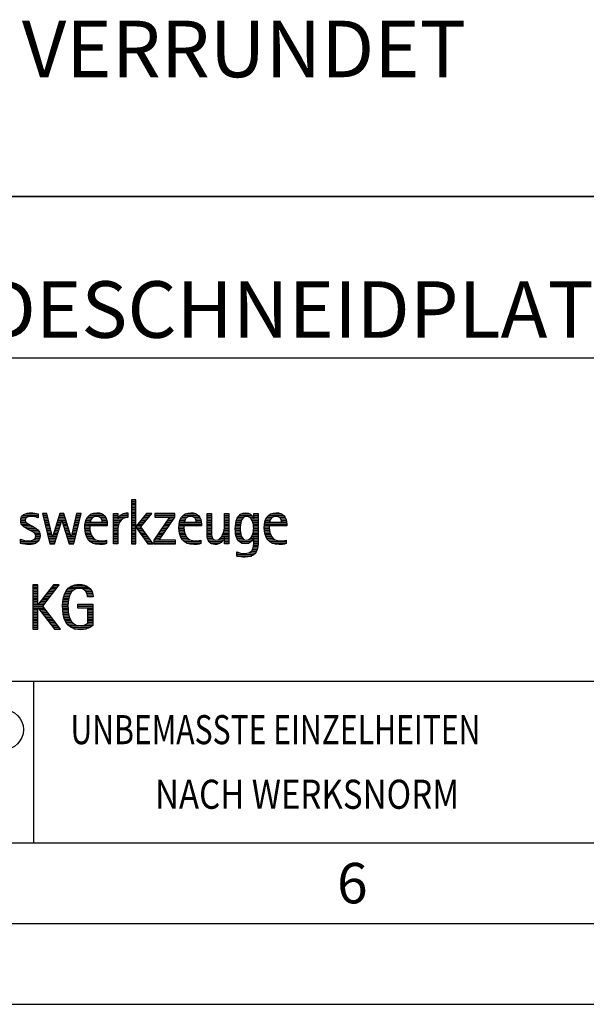
# Model space of a CAD drawing. Units: millimetres. Extents: x 0 to 420, y 0 to 297.
# Drawn here: x 264 to 299, y 0 to 61 of the extents above; entities that cross this region are included whole.
import ezdxf

# ---------------------------------------------------------------- set-up
doc = ezdxf.new("R2010")
doc.units = ezdxf.units.MM
doc.header["$LTSCALE"] = 23.1
for name, color, linetype in [('607057233-000-00-ED1_CL', 7, 'CONTINUOUS'), ('607057233-000-00-ED1_FORMAT', 7, 'CONTINUOUS'), ('607057233-000-00-ED1_TEXT', 7, 'CONTINUOUS')]:
    doc.layers.add(name, color=color, linetype=linetype)
doc.styles.get("Standard").update_dxf_attribs({"font": 'TXT.SHX', "width": 0.7})

# ---------------------------------------------------------------- blocks, each defined once
blk = doc.blocks.new('TITLEBLOCK_BL1', base_point=(315, 30))
at = {"layer": '607057233-000-00-ED1_FORMAT', "color": 7, "linetype": 'CONTINUOUS'}
for p, q in [((410, 50), (220, 50)), ((220, 40), (410, 40)), ((220, 20), (410, 20))]:
    blk.add_line(p, q, dxfattribs=at)
at = {"layer": '607057233-000-00-ED1_FORMAT', "color": 3, "linetype": 'CONTINUOUS'}
blk.add_line((265, 20), (265, 10), dxfattribs=at)
at = {"layer": '607057233-000-00-ED1_FORMAT', "color": 2, "linetype": 'CONTINUOUS'}
for s, width, p in [('UNBEMASSTE EINZELHEITEN', 0.76087, (267.286, 16.1)), ('NACH WERKSNORM', 0.835034, (272.514, 12.1))]:
    blk.add_text(s, height=1.8, dxfattribs=dict(at, width=width)).set_placement(p)
blk = doc.blocks.new('FIRMENLOGO_BL3', base_point=(251.333, 30.061))
at = {"layer": '607057233-000-00-ED1_FORMAT', "color": 9, "linetype": 'CONTINUOUS'}
for p, q in [((271.335, 31.227), (271.066, 31.227)), ((271.066, 31.227), (271.066, 28.499)), ((271.066, 31.145), (271.335, 31.145)), ((271.335, 29.586), (271.335, 31.227)), ((271.066, 31.045), (271.335, 31.045)), ((271.066, 30.945), (271.335, 30.945)), ((271.066, 30.845), (271.335, 30.845)), ((271.066, 30.745), (271.335, 30.745)), ((271.066, 30.645), (271.335, 30.645)), ((271.066, 30.545), (271.335, 30.545)), ((264.206, 29.945), (264.475, 29.945)), ((264.218, 30.045), (264.498, 30.045)), ((264.254, 30.145), (264.609, 30.145)), ((264.324, 30.245), (265.292, 30.245)), ((264.465, 30.345), (265.292, 30.345)), ((265.188, 30.145), (265.292, 30.145)), ((265.83, 30.381), (265.561, 30.381)), ((265.561, 30.381), (266.016, 28.499)), ((265.57, 30.345), (265.839, 30.345)), ((265.594, 30.245), (265.862, 30.245)), ((265.618, 30.145), (265.886, 30.145)), ((265.642, 30.045), (265.909, 30.045)), ((265.666, 29.945), (265.933, 29.945)), ((266.174, 28.918), (265.83, 30.381)), ((266.633, 30.381), (266.182, 28.918)), ((266.308, 28.499), (266.748, 29.942)), ((266.498, 29.945), (267.001, 29.945)), ((266.529, 30.045), (266.97, 30.045)), ((266.56, 30.145), (266.939, 30.145)), ((266.591, 30.245), (266.908, 30.245)), ((266.622, 30.345), (266.877, 30.345)), ((266.866, 30.381), (266.633, 30.381)), ((266.748, 29.942), (266.755, 29.942)), ((266.755, 29.942), (267.198, 28.499)), ((267.32, 28.918), (266.866, 30.381)), ((267.668, 30.381), (267.329, 28.918)), ((267.498, 28.499), (267.938, 30.381)), ((267.567, 29.945), (267.836, 29.945)), ((267.59, 30.045), (267.859, 30.045)), ((267.614, 30.145), (267.883, 30.145)), ((267.637, 30.245), (267.906, 30.245)), ((267.66, 30.345), (267.929, 30.345)), ((267.938, 30.381), (267.668, 30.381)), ((268.24, 29.945), (268.533, 29.945)), ((268.279, 30.045), (268.586, 30.045)), ((268.335, 30.145), (268.691, 30.145)), ((268.419, 30.245), (269.379, 30.245)), ((268.554, 30.345), (269.251, 30.345)), ((269.097, 30.145), (269.458, 30.145)), ((269.2, 30.045), (269.507, 30.045)), ((269.246, 29.945), (269.538, 29.945)), ((269.939, 30.345), (270.207, 30.345)), ((269.939, 30.245), (270.207, 30.245)), ((269.939, 30.145), (270.207, 30.145)), ((269.939, 30.045), (270.207, 30.045)), ((269.939, 29.945), (270.404, 29.945)), ((270.229, 30.045), (270.52, 30.045)), ((270.286, 30.145), (270.844, 30.145)), ((270.368, 30.245), (270.844, 30.245)), ((270.5, 30.345), (270.844, 30.345)), ((271.066, 30.445), (271.335, 30.445)), ((271.066, 30.345), (271.335, 30.345)), ((271.066, 30.245), (271.335, 30.245)), ((271.066, 30.145), (271.335, 30.145)), ((271.066, 30.045), (271.335, 30.045)), ((271.066, 29.945), (271.335, 29.945)), ((271.995, 30.381), (271.342, 29.586)), ((271.637, 29.945), (271.97, 29.945)), ((271.647, 29.546), (272.323, 30.381)), ((271.719, 30.045), (272.051, 30.045)), ((271.801, 30.145), (272.132, 30.145)), ((271.883, 30.245), (272.213, 30.245)), ((271.965, 30.345), (272.294, 30.345)), ((272.323, 30.381), (271.995, 30.381)), ((273.422, 30.156), (272.438, 28.72)), ((273.75, 30.381), (272.509, 30.381)), ((272.509, 30.381), (272.509, 30.156)), ((272.509, 30.345), (273.75, 30.345)), ((272.509, 30.245), (273.75, 30.245)), ((272.509, 30.156), (273.422, 30.156)), ((272.77, 28.724), (273.75, 30.152)), ((273.278, 29.945), (273.608, 29.945)), ((273.346, 30.045), (273.677, 30.045)), ((273.415, 30.145), (273.746, 30.145)), ((273.75, 30.152), (273.75, 30.381)), ((274.06, 29.945), (274.354, 29.945)), ((274.099, 30.045), (274.407, 30.045)), ((274.156, 30.145), (274.512, 30.145)), ((274.24, 30.245), (275.2, 30.245)), ((274.375, 30.345), (275.072, 30.345)), ((274.918, 30.145), (275.279, 30.145)), ((275.021, 30.045), (275.329, 30.045)), ((275.066, 29.945), (275.359, 29.945)), ((275.744, 30.345), (276.012, 30.345)), ((275.744, 30.245), (276.012, 30.245)), ((275.744, 30.145), (276.012, 30.145)), ((275.744, 30.045), (276.012, 30.045)), ((275.744, 29.945), (276.012, 29.945)), ((276.82, 30.345), (277.088, 30.345)), ((276.82, 30.245), (277.088, 30.245)), ((276.82, 30.145), (277.088, 30.145)), ((276.82, 30.045), (277.088, 30.045)), ((276.82, 29.945), (277.088, 29.945)), ((277.557, 29.945), (277.869, 29.945)), ((277.594, 30.045), (277.918, 30.045)), ((277.644, 30.145), (278.009, 30.145)), ((277.717, 30.245), (278.522, 30.245)), ((277.838, 30.345), (278.405, 30.345)), ((278.361, 30.145), (278.585, 30.145)), ((278.463, 30.045), (278.891, 30.045)), ((278.522, 29.945), (278.891, 29.945)), ((278.623, 30.345), (278.891, 30.345)), ((278.623, 30.245), (278.891, 30.245)), ((278.623, 30.145), (278.891, 30.145)), ((279.34, 29.945), (279.633, 29.945)), ((279.379, 30.045), (279.686, 30.045)), ((279.435, 30.145), (279.791, 30.145)), ((279.519, 30.245), (280.479, 30.245)), ((279.654, 30.345), (280.351, 30.345)), ((280.197, 30.145), (280.558, 30.145)), ((280.3, 30.045), (280.607, 30.045)), ((280.345, 29.945), (280.638, 29.945)), ((264.212, 29.845), (264.519, 29.845)), ((264.239, 29.745), (264.65, 29.745)), ((264.302, 29.645), (264.834, 29.645)), ((264.41, 29.545), (265.002, 29.545)), ((264.577, 29.445), (265.164, 29.445)), ((264.764, 29.345), (265.288, 29.345)), ((265.69, 29.845), (265.956, 29.845)), ((265.715, 29.745), (265.98, 29.745)), ((265.739, 29.645), (266.003, 29.645)), ((265.763, 29.545), (266.027, 29.545)), ((265.787, 29.445), (266.05, 29.445)), ((265.811, 29.345), (266.074, 29.345)), ((266.314, 29.345), (266.566, 29.345)), ((266.345, 29.445), (266.596, 29.445)), ((266.375, 29.545), (266.627, 29.545)), ((266.406, 29.645), (266.657, 29.645)), ((266.437, 29.745), (266.688, 29.745)), ((266.468, 29.845), (266.718, 29.845)), ((266.785, 29.845), (267.032, 29.845)), ((266.816, 29.745), (267.063, 29.745)), ((266.846, 29.645), (267.094, 29.645)), ((266.877, 29.545), (267.126, 29.545)), ((266.908, 29.445), (267.157, 29.445)), ((266.938, 29.345), (267.188, 29.345)), ((267.428, 29.345), (267.696, 29.345)), ((267.451, 29.445), (267.719, 29.445)), ((267.475, 29.545), (267.743, 29.545)), ((267.498, 29.645), (267.766, 29.645)), ((267.521, 29.745), (267.789, 29.745)), ((267.544, 29.845), (267.813, 29.845)), ((268.176, 29.545), (268.483, 29.545)), ((268.176, 29.445), (268.487, 29.445)), ((268.183, 29.645), (269.566, 29.645)), ((268.184, 29.345), (268.495, 29.345)), ((268.193, 29.745), (269.565, 29.745)), ((268.213, 29.845), (268.503, 29.845)), ((269.259, 29.845), (269.556, 29.845)), ((269.939, 29.845), (270.336, 29.845)), ((269.939, 29.745), (270.288, 29.745)), ((269.939, 29.645), (270.253, 29.645)), ((269.939, 29.545), (270.232, 29.545)), ((269.939, 29.445), (270.218, 29.445)), ((269.939, 29.345), (270.209, 29.345)), ((271.066, 29.845), (271.335, 29.845)), ((271.066, 29.745), (271.335, 29.745)), ((271.066, 29.645), (271.335, 29.645)), ((271.066, 29.545), (271.648, 29.545)), ((271.066, 29.445), (271.335, 29.445)), ((271.066, 29.345), (271.335, 29.345)), ((271.342, 29.586), (271.335, 29.586)), ((271.335, 28.499), (271.335, 29.503)), ((271.335, 29.503), (271.342, 29.503)), ((271.342, 29.503), (272.073, 28.499)), ((271.385, 29.445), (271.72, 29.445)), ((271.39, 29.645), (271.727, 29.645)), ((271.457, 29.345), (271.793, 29.345)), ((271.472, 29.745), (271.808, 29.745)), ((271.554, 29.845), (271.889, 29.845)), ((272.406, 28.499), (271.647, 29.546)), ((272.866, 29.345), (273.196, 29.345)), ((272.935, 29.445), (273.265, 29.445)), ((273.003, 29.545), (273.334, 29.545)), ((273.072, 29.645), (273.402, 29.645)), ((273.14, 29.745), (273.471, 29.745)), ((273.209, 29.845), (273.54, 29.845)), ((273.996, 29.545), (274.304, 29.545)), ((273.997, 29.445), (274.308, 29.445)), ((274.003, 29.645), (275.388, 29.645)), ((274.004, 29.345), (274.316, 29.345)), ((274.013, 29.745), (275.387, 29.745)), ((274.033, 29.845), (274.324, 29.845)), ((275.079, 29.845), (275.377, 29.845)), ((275.744, 29.845), (276.012, 29.845)), ((275.744, 29.745), (276.012, 29.745)), ((275.744, 29.645), (276.012, 29.645)), ((275.744, 29.545), (276.012, 29.545)), ((275.744, 29.445), (276.012, 29.445)), ((275.744, 29.345), (276.012, 29.345)), ((276.79, 29.345), (277.088, 29.345)), ((276.807, 29.445), (277.088, 29.445)), ((276.816, 29.545), (277.088, 29.545)), ((276.82, 29.845), (277.088, 29.845)), ((276.82, 29.745), (277.088, 29.745)), ((276.82, 29.645), (277.088, 29.645)), ((277.48, 29.445), (277.788, 29.445)), ((277.484, 29.345), (277.791, 29.345)), ((277.485, 29.545), (277.793, 29.545)), ((277.494, 29.645), (277.8, 29.645)), ((277.508, 29.745), (277.815, 29.745)), ((277.528, 29.845), (277.837, 29.845)), ((278.562, 29.845), (278.891, 29.845)), ((278.59, 29.745), (278.891, 29.745)), ((278.61, 29.645), (278.891, 29.645)), ((278.614, 29.345), (278.891, 29.345)), ((278.62, 29.545), (278.891, 29.545)), ((278.622, 29.445), (278.891, 29.445)), ((279.276, 29.545), (279.583, 29.545)), ((279.277, 29.445), (279.586, 29.445)), ((279.283, 29.645), (280.667, 29.645)), ((279.284, 29.345), (279.595, 29.345)), ((279.293, 29.745), (280.665, 29.745)), ((279.313, 29.845), (279.603, 29.845)), ((280.358, 29.845), (280.656, 29.845)), ((264.197, 28.745), (264.311, 28.745)), ((264.197, 28.645), (265.274, 28.645)), ((264.95, 29.245), (265.359, 29.245)), ((264.996, 28.745), (265.346, 28.745)), ((265.079, 29.145), (265.396, 29.145)), ((265.106, 28.845), (265.385, 28.845)), ((265.134, 29.045), (265.409, 29.045)), ((265.14, 28.945), (265.404, 28.945)), ((265.836, 29.245), (266.097, 29.245)), ((265.86, 29.145), (266.121, 29.145)), ((265.884, 29.045), (266.144, 29.045)), ((265.908, 28.945), (266.168, 28.945)), ((265.932, 28.845), (266.414, 28.845)), ((265.956, 28.745), (266.383, 28.745)), ((265.981, 28.645), (266.353, 28.645)), ((266.182, 28.918), (266.174, 28.918)), ((266.191, 28.945), (266.444, 28.945)), ((266.221, 29.045), (266.474, 29.045)), ((266.252, 29.145), (266.505, 29.145)), ((266.283, 29.245), (266.535, 29.245)), ((266.969, 29.245), (267.219, 29.245)), ((267, 29.145), (267.25, 29.145)), ((267.03, 29.045), (267.281, 29.045)), ((267.061, 28.945), (267.312, 28.945)), ((267.092, 28.845), (267.579, 28.845)), ((267.122, 28.745), (267.556, 28.745)), ((267.153, 28.645), (267.532, 28.645)), ((267.329, 28.918), (267.32, 28.918)), ((267.335, 28.945), (267.602, 28.945)), ((267.359, 29.045), (267.626, 29.045)), ((267.382, 29.145), (267.649, 29.145)), ((267.405, 29.245), (267.673, 29.245)), ((268.193, 29.245), (268.514, 29.245)), ((268.213, 29.145), (268.543, 29.145)), ((268.24, 29.045), (268.585, 29.045)), ((268.275, 28.945), (268.643, 28.945)), ((268.324, 28.845), (268.728, 28.845)), ((268.393, 28.745), (268.87, 28.745)), ((268.493, 28.645), (269.523, 28.645)), ((269.939, 29.245), (270.207, 29.245)), ((269.939, 29.145), (270.207, 29.145)), ((269.939, 29.045), (270.207, 29.045)), ((269.939, 28.945), (270.207, 28.945)), ((269.939, 28.845), (270.207, 28.845)), ((269.939, 28.745), (270.207, 28.745)), ((269.939, 28.645), (270.207, 28.645)), ((271.066, 29.245), (271.335, 29.245)), ((271.066, 29.145), (271.335, 29.145)), ((271.066, 29.045), (271.335, 29.045)), ((271.066, 28.945), (271.335, 28.945)), ((271.066, 28.845), (271.335, 28.845)), ((271.066, 28.745), (271.335, 28.745)), ((271.066, 28.645), (271.335, 28.645)), ((271.53, 29.245), (271.865, 29.245)), ((271.603, 29.145), (271.938, 29.145)), ((271.676, 29.045), (272.01, 29.045)), ((271.749, 28.945), (272.082, 28.945)), ((271.822, 28.845), (272.155, 28.845)), ((271.894, 28.745), (272.227, 28.745)), ((271.967, 28.645), (272.3, 28.645)), ((272.438, 28.72), (272.438, 28.499)), ((272.438, 28.645), (273.786, 28.645)), ((272.455, 28.745), (272.784, 28.745)), ((272.523, 28.845), (272.853, 28.845)), ((272.592, 28.945), (272.922, 28.945)), ((272.661, 29.045), (272.99, 29.045)), ((272.729, 29.145), (273.059, 29.145)), ((273.786, 28.724), (272.77, 28.724)), ((272.798, 29.245), (273.128, 29.245)), ((273.786, 28.499), (273.786, 28.724)), ((274.013, 29.245), (274.334, 29.245)), ((274.033, 29.145), (274.364, 29.145)), ((274.06, 29.045), (274.406, 29.045)), ((274.095, 28.945), (274.464, 28.945)), ((274.144, 28.845), (274.548, 28.845)), ((274.213, 28.745), (274.691, 28.745)), ((274.314, 28.645), (275.344, 28.645)), ((275.744, 29.245), (276.012, 29.245)), ((275.744, 29.145), (276.013, 29.145)), ((275.744, 29.045), (276.02, 29.045)), ((275.75, 28.945), (276.038, 28.945)), ((275.766, 28.845), (276.076, 28.845)), ((275.799, 28.745), (276.187, 28.745)), ((275.854, 28.645), (276.662, 28.645)), ((276.401, 28.745), (276.732, 28.745)), ((276.554, 28.845), (276.779, 28.845)), ((276.635, 28.945), (277.088, 28.945)), ((276.69, 29.045), (277.088, 29.045)), ((276.731, 29.145), (277.088, 29.145)), ((276.764, 29.245), (277.088, 29.245)), ((276.82, 28.845), (277.088, 28.845)), ((276.82, 28.745), (277.088, 28.745)), ((276.82, 28.645), (277.088, 28.645)), ((277.49, 29.245), (277.798, 29.245)), ((277.502, 29.145), (277.811, 29.145)), ((277.519, 29.045), (277.834, 29.045)), ((277.548, 28.945), (277.869, 28.945)), ((277.587, 28.845), (277.929, 28.845)), ((277.641, 28.745), (278.059, 28.745)), ((277.726, 28.645), (278.482, 28.645)), ((278.286, 28.745), (278.563, 28.745)), ((278.428, 28.845), (278.609, 28.845)), ((278.498, 28.945), (278.891, 28.945)), ((278.545, 29.045), (278.891, 29.045)), ((278.578, 29.145), (278.891, 29.145)), ((278.6, 29.245), (278.891, 29.245)), ((278.623, 28.845), (278.891, 28.845)), ((278.623, 28.745), (278.891, 28.745)), ((278.623, 28.645), (278.891, 28.645)), ((279.293, 29.245), (279.613, 29.245)), ((279.313, 29.145), (279.643, 29.145)), ((279.34, 29.045), (279.684, 29.045)), ((279.375, 28.945), (279.743, 28.945)), ((279.424, 28.845), (279.828, 28.845)), ((279.493, 28.745), (279.97, 28.745)), ((279.593, 28.645), (280.623, 28.645)), ((264.197, 28.545), (265.139, 28.545)), ((266.005, 28.545), (266.322, 28.545)), ((266.016, 28.499), (266.308, 28.499)), ((267.184, 28.545), (267.509, 28.545)), ((267.198, 28.499), (267.498, 28.499)), ((268.648, 28.545), (269.523, 28.545)), ((269.939, 28.545), (270.207, 28.545)), ((271.066, 28.545), (271.335, 28.545)), ((271.066, 28.499), (271.335, 28.499)), ((272.04, 28.545), (272.372, 28.545)), ((272.073, 28.499), (272.406, 28.499)), ((272.438, 28.545), (273.786, 28.545)), ((272.438, 28.499), (273.786, 28.499)), ((274.469, 28.545), (275.344, 28.545)), ((275.949, 28.545), (276.549, 28.545)), ((276.82, 28.545), (277.088, 28.545)), ((277.873, 28.545), (278.335, 28.545)), ((278.484, 28.045), (278.803, 28.045)), ((278.552, 28.145), (278.844, 28.145)), ((278.59, 28.245), (278.867, 28.245)), ((278.61, 28.345), (278.881, 28.345)), ((278.618, 28.445), (278.89, 28.445)), ((278.623, 28.545), (278.891, 28.545)), ((279.749, 28.545), (280.623, 28.545)), ((277.583, 27.945), (277.752, 27.945)), ((277.583, 27.845), (278.653, 27.845)), ((277.583, 27.745), (278.481, 27.745)), ((278.329, 27.945), (278.743, 27.945)), ((265.264, 25.954), (264.956, 25.954)), ((264.956, 25.954), (264.956, 23.226)), ((264.956, 25.945), (265.264, 25.945)), ((264.956, 25.845), (265.264, 25.845)), ((264.956, 25.745), (265.264, 25.745)), ((264.956, 25.645), (265.264, 25.645)), ((265.264, 24.717), (265.264, 25.954)), ((266.229, 25.954), (265.272, 24.717)), ((265.569, 24.645), (266.589, 25.954)), ((265.99, 25.645), (266.348, 25.645)), ((266.067, 25.745), (266.425, 25.745)), ((266.145, 25.845), (266.503, 25.845)), ((266.222, 25.945), (266.581, 25.945)), ((266.589, 25.954), (266.229, 25.954)), ((267.058, 25.645), (267.478, 25.645)), ((267.145, 25.745), (268.484, 25.745)), ((267.268, 25.845), (268.36, 25.845)), ((267.467, 25.945), (268.15, 25.945)), ((268.14, 25.645), (268.564, 25.645)), ((264.956, 25.545), (265.264, 25.545)), ((264.956, 25.445), (265.264, 25.445)), ((264.956, 25.345), (265.264, 25.345)), ((264.956, 25.245), (265.264, 25.245)), ((264.956, 25.145), (265.264, 25.145)), ((264.956, 25.045), (265.264, 25.045)), ((265.526, 25.045), (265.88, 25.045)), ((265.603, 25.145), (265.958, 25.145)), ((265.68, 25.245), (266.036, 25.245)), ((265.758, 25.345), (266.114, 25.345)), ((265.835, 25.445), (266.192, 25.445)), ((265.913, 25.545), (266.27, 25.545)), ((266.822, 25.045), (267.161, 25.045)), ((266.844, 25.145), (267.178, 25.145)), ((266.866, 25.245), (267.208, 25.245)), ((266.9, 25.345), (267.244, 25.345)), ((266.939, 25.445), (267.292, 25.445)), ((266.991, 25.545), (267.364, 25.545)), ((268.241, 25.545), (268.618, 25.545)), ((268.297, 25.445), (268.654, 25.445)), ((268.328, 25.345), (268.677, 25.345)), ((268.338, 25.245), (268.685, 25.245)), ((264.956, 24.945), (265.264, 24.945)), ((264.956, 24.845), (265.264, 24.845)), ((264.956, 24.745), (265.264, 24.745)), ((264.956, 24.645), (265.569, 24.645)), ((264.956, 24.545), (265.264, 24.545)), ((264.956, 24.445), (265.264, 24.445)), ((265.272, 24.717), (265.264, 24.717)), ((265.264, 23.226), (265.264, 24.563)), ((265.264, 24.563), (265.272, 24.563)), ((265.272, 24.563), (266.308, 23.226)), ((265.286, 24.545), (265.647, 24.545)), ((265.294, 24.745), (265.646, 24.745)), ((265.363, 24.445), (265.725, 24.445)), ((265.371, 24.845), (265.724, 24.845)), ((265.448, 24.945), (265.802, 24.945)), ((266.672, 23.226), (265.569, 24.645)), ((266.795, 24.645), (267.131, 24.645)), ((266.797, 24.745), (267.132, 24.745)), ((266.8, 24.545), (267.134, 24.545)), ((266.802, 24.845), (267.138, 24.845)), ((266.805, 24.445), (267.139, 24.445)), ((266.812, 24.945), (267.145, 24.945)), ((267.74, 24.745), (268.673, 24.745)), ((267.74, 24.645), (268.673, 24.645)), ((267.74, 24.545), (268.673, 24.545)), ((268.364, 24.445), (268.673, 24.445)), ((264.956, 24.345), (265.264, 24.345)), ((264.956, 24.245), (265.264, 24.245)), ((264.956, 24.145), (265.264, 24.145)), ((264.956, 24.045), (265.264, 24.045)), ((264.956, 23.945), (265.264, 23.945)), ((264.956, 23.845), (265.264, 23.845)), ((265.441, 24.345), (265.802, 24.345)), ((265.518, 24.245), (265.88, 24.245)), ((265.596, 24.145), (265.958, 24.145)), ((265.673, 24.045), (266.036, 24.045)), ((265.751, 23.945), (266.113, 23.945)), ((265.828, 23.845), (266.191, 23.845)), ((266.811, 24.345), (267.148, 24.345)), ((266.826, 24.245), (267.158, 24.245)), ((266.84, 24.145), (267.177, 24.145)), ((266.862, 24.045), (267.197, 24.045)), ((266.887, 23.945), (267.229, 23.945)), ((266.922, 23.845), (267.266, 23.845)), ((268.364, 24.345), (268.673, 24.345)), ((268.364, 24.245), (268.673, 24.245)), ((268.364, 24.145), (268.673, 24.145)), ((268.364, 24.045), (268.673, 24.045)), ((268.364, 23.945), (268.673, 23.945)), ((268.364, 23.845), (268.673, 23.845)), ((264.956, 23.745), (265.264, 23.745)), ((264.956, 23.645), (265.264, 23.645)), ((264.956, 23.545), (265.264, 23.545)), ((264.956, 23.445), (265.264, 23.445)), ((264.956, 23.345), (265.264, 23.345)), ((264.956, 23.245), (265.264, 23.245)), ((264.956, 23.226), (265.264, 23.226)), ((265.906, 23.745), (266.269, 23.745)), ((265.983, 23.645), (266.347, 23.645)), ((266.061, 23.545), (266.424, 23.545)), ((266.139, 23.445), (266.502, 23.445)), ((266.216, 23.345), (266.58, 23.345)), ((266.294, 23.245), (266.657, 23.245)), ((266.308, 23.226), (266.672, 23.226)), ((266.961, 23.745), (267.317, 23.745)), ((267.016, 23.645), (267.39, 23.645)), ((267.083, 23.545), (267.499, 23.545)), ((267.17, 23.445), (267.798, 23.445)), ((267.294, 23.345), (268.522, 23.345)), ((267.496, 23.245), (268.275, 23.245)), ((267.932, 23.445), (268.673, 23.445)), ((268.3, 23.545), (268.673, 23.545)), ((268.364, 23.745), (268.673, 23.745)), ((268.364, 23.645), (268.673, 23.645))]:
    blk.add_line(p, q, dxfattribs=at)
for points, knots in [([(264.197, 28.534), (264.367, 28.483), (264.537, 28.455), (264.711, 28.455), (265.086, 28.455), (265.41, 28.601), (265.41, 29.024), (265.41, 29.329), (265.206, 29.424), (264.972, 29.562), (264.972, 29.562), (264.814, 29.657), (264.814, 29.657), (264.703, 29.725), (264.473, 29.8), (264.473, 29.954), (264.473, 30.136), (264.707, 30.199), (264.853, 30.199), (264.996, 30.199), (265.154, 30.164), (265.292, 30.112), (265.292, 30.112), (265.292, 30.361), (265.292, 30.361), (265.146, 30.396), (265.003, 30.424), (264.849, 30.424), (264.524, 30.424), (264.205, 30.294), (264.205, 29.926), (264.205, 29.637), (264.41, 29.531), (264.632, 29.416), (264.632, 29.416), (264.801, 29.325), (264.801, 29.325), (264.94, 29.25), (265.142, 29.175), (265.142, 28.985), (265.142, 28.736), (264.885, 28.68), (264.683, 28.68), (264.513, 28.68), (264.354, 28.728), (264.197, 28.779), (264.197, 28.779), (264.197, 28.534), (264.197, 28.534)], [0, 0, 0, 0, 1, 1, 1, 2, 2, 2, 3, 3, 3, 4, 4, 4, 5, 5, 5, 6, 6, 6, 7, 7, 7, 8, 8, 8, 9, 9, 9, 10, 10, 10, 11, 11, 11, 12, 12, 12, 13, 13, 13, 14, 14, 14, 15, 15, 15, 16, 16, 16, 16]), ([(269.523, 28.732), (269.396, 28.7), (269.282, 28.68), (269.152, 28.68), (268.689, 28.68), (268.483, 29.096), (268.483, 29.507), (268.483, 29.507), (268.483, 29.618), (268.483, 29.618), (268.483, 29.618), (269.566, 29.618), (269.566, 29.618), (269.566, 29.618), (269.566, 29.708), (269.566, 29.708), (269.566, 30.128), (269.345, 30.424), (268.911, 30.424), (268.357, 30.424), (268.175, 29.993), (268.175, 29.503), (268.175, 28.89), (268.439, 28.455), (269.092, 28.455), (269.239, 28.455), (269.385, 28.467), (269.523, 28.51), (269.523, 28.51), (269.523, 28.732), (269.523, 28.732)], [0, 0, 0, 0, 1, 1, 1, 2, 2, 2, 3, 3, 3, 4, 4, 4, 5, 5, 5, 6, 6, 6, 7, 7, 7, 8, 8, 8, 9, 9, 9, 10, 10, 10, 10]), ([(268.503, 29.843), (268.546, 30.053), (268.673, 30.199), (268.899, 30.199), (269.104, 30.199), (269.259, 30.053), (269.259, 29.843), (269.259, 29.843), (268.503, 29.843), (268.503, 29.843)], [0, 0, 0, 0, 1, 1, 1, 2, 2, 2, 3, 3, 3, 3]), ([(270.207, 28.499), (270.207, 28.499), (270.207, 29.278), (270.207, 29.278), (270.207, 29.685), (270.357, 30.136), (270.844, 30.136), (270.844, 30.136), (270.844, 30.424), (270.844, 30.424), (270.543, 30.424), (270.333, 30.29), (270.215, 30.017), (270.215, 30.017), (270.207, 30.017), (270.207, 30.017), (270.207, 30.017), (270.207, 30.381), (270.207, 30.381), (270.207, 30.381), (269.939, 30.381), (269.939, 30.381), (269.939, 30.381), (269.939, 28.499), (269.939, 28.499), (269.939, 28.499), (270.207, 28.499), (270.207, 28.499)], [0, 0, 0, 0, 1, 1, 1, 2, 2, 2, 3, 3, 3, 4, 4, 4, 5, 5, 5, 6, 6, 6, 7, 7, 7, 8, 8, 8, 9, 9, 9, 9]), ([(275.344, 28.732), (275.218, 28.7), (275.103, 28.68), (274.973, 28.68), (274.51, 28.68), (274.304, 29.096), (274.304, 29.507), (274.304, 29.507), (274.304, 29.618), (274.304, 29.618), (274.304, 29.618), (275.388, 29.618), (275.388, 29.618), (275.388, 29.618), (275.388, 29.708), (275.388, 29.708), (275.388, 30.128), (275.166, 30.424), (274.731, 30.424), (274.178, 30.424), (273.995, 29.993), (273.995, 29.503), (273.995, 28.89), (274.26, 28.455), (274.913, 28.455), (275.06, 28.455), (275.206, 28.467), (275.344, 28.51), (275.344, 28.51), (275.344, 28.732), (275.344, 28.732)], [0, 0, 0, 0, 1, 1, 1, 2, 2, 2, 3, 3, 3, 4, 4, 4, 5, 5, 5, 6, 6, 6, 7, 7, 7, 8, 8, 8, 9, 9, 9, 10, 10, 10, 10]), ([(274.323, 29.843), (274.368, 30.053), (274.494, 30.199), (274.72, 30.199), (274.925, 30.199), (275.079, 30.053), (275.079, 29.843), (275.079, 29.843), (274.323, 29.843), (274.323, 29.843)], [0, 0, 0, 0, 1, 1, 1, 2, 2, 2, 3, 3, 3, 3]), ([(277.088, 28.499), (277.088, 28.499), (277.088, 30.381), (277.088, 30.381), (277.088, 30.381), (276.82, 30.381), (276.82, 30.381), (276.82, 30.381), (276.82, 29.606), (276.82, 29.606), (276.82, 29.309), (276.665, 28.724), (276.289, 28.724), (275.981, 28.724), (276.012, 29.127), (276.012, 29.337), (276.012, 29.337), (276.012, 30.381), (276.012, 30.381), (276.012, 30.381), (275.744, 30.381), (275.744, 30.381), (275.744, 30.381), (275.744, 29.036), (275.744, 29.036), (275.744, 28.732), (275.898, 28.455), (276.226, 28.455), (276.547, 28.455), (276.724, 28.645), (276.812, 28.933), (276.812, 28.933), (276.82, 28.933), (276.82, 28.933), (276.82, 28.933), (276.82, 28.499), (276.82, 28.499), (276.82, 28.499), (277.088, 28.499), (277.088, 28.499)], [0, 0, 0, 0, 1, 1, 1, 2, 2, 2, 3, 3, 3, 4, 4, 4, 5, 5, 5, 6, 6, 6, 7, 7, 7, 8, 8, 8, 9, 9, 9, 10, 10, 10, 11, 11, 11, 12, 12, 12, 13, 13, 13, 13]), ([(278.623, 28.526), (278.623, 28.127), (278.489, 27.901), (278.052, 27.901), (277.883, 27.901), (277.737, 27.936), (277.583, 28.012), (277.583, 28.012), (277.583, 27.735), (277.583, 27.735), (277.756, 27.704), (277.907, 27.676), (278.092, 27.676), (278.635, 27.676), (278.891, 27.956), (278.891, 28.495), (278.891, 28.495), (278.891, 30.381), (278.891, 30.381), (278.891, 30.381), (278.623, 30.381), (278.623, 30.381), (278.623, 30.381), (278.623, 30.072), (278.623, 30.072), (278.623, 30.072), (278.615, 30.072), (278.615, 30.072), (278.552, 30.294), (278.35, 30.424), (278.124, 30.424), (277.606, 30.424), (277.48, 29.835), (277.48, 29.428), (277.48, 29.004), (277.598, 28.499), (278.116, 28.499), (278.35, 28.499), (278.54, 28.633), (278.615, 28.858), (278.615, 28.858), (278.623, 28.858), (278.623, 28.858), (278.623, 28.858), (278.623, 28.526), (278.623, 28.526)], [0, 0, 0, 0, 1, 1, 1, 2, 2, 2, 3, 3, 3, 4, 4, 4, 5, 5, 5, 6, 6, 6, 7, 7, 7, 8, 8, 8, 9, 9, 9, 10, 10, 10, 11, 11, 11, 12, 12, 12, 13, 13, 13, 14, 14, 14, 15, 15, 15, 15]), ([(278.172, 28.724), (277.835, 28.724), (277.788, 29.179), (277.788, 29.424), (277.788, 29.669), (277.831, 30.199), (278.18, 30.199), (278.516, 30.199), (278.623, 29.736), (278.623, 29.475), (278.623, 29.206), (278.516, 28.724), (278.172, 28.724)], [0, 0, 0, 0, 1, 1, 1, 2, 2, 2, 3, 3, 3, 4, 4, 4, 4]), ([(280.623, 28.732), (280.496, 28.7), (280.382, 28.68), (280.252, 28.68), (279.789, 28.68), (279.583, 29.096), (279.583, 29.507), (279.583, 29.507), (279.583, 29.618), (279.583, 29.618), (279.583, 29.618), (280.667, 29.618), (280.667, 29.618), (280.667, 29.618), (280.667, 29.708), (280.667, 29.708), (280.667, 30.128), (280.445, 30.424), (280.011, 30.424), (279.457, 30.424), (279.275, 29.993), (279.275, 29.503), (279.275, 28.89), (279.54, 28.455), (280.193, 28.455), (280.339, 28.455), (280.485, 28.467), (280.623, 28.51), (280.623, 28.51), (280.623, 28.732), (280.623, 28.732)], [0, 0, 0, 0, 1, 1, 1, 2, 2, 2, 3, 3, 3, 4, 4, 4, 5, 5, 5, 6, 6, 6, 7, 7, 7, 8, 8, 8, 9, 9, 9, 10, 10, 10, 10]), ([(279.603, 29.843), (279.646, 30.053), (279.773, 30.199), (279.999, 30.199), (280.204, 30.199), (280.359, 30.053), (280.359, 29.843), (280.359, 29.843), (279.603, 29.843), (279.603, 29.843)], [0, 0, 0, 0, 1, 1, 1, 2, 2, 2, 3, 3, 3, 3]), ([(268.364, 23.589), (268.246, 23.482), (268.017, 23.439), (267.862, 23.439), (267.209, 23.439), (267.13, 24.186), (267.13, 24.681), (267.13, 25.14), (267.245, 25.741), (267.815, 25.741), (268.139, 25.741), (268.341, 25.531), (268.341, 25.211), (268.341, 25.211), (268.688, 25.211), (268.688, 25.211), (268.688, 25.721), (268.294, 25.997), (267.811, 25.997), (267.043, 25.997), (266.795, 25.346), (266.795, 24.681), (266.795, 23.941), (266.996, 23.183), (267.886, 23.183), (268.139, 23.183), (268.471, 23.273), (268.673, 23.443), (268.673, 23.443), (268.673, 24.768), (268.673, 24.768), (268.673, 24.768), (267.74, 24.768), (267.74, 24.768), (267.74, 24.768), (267.74, 24.511), (267.74, 24.511), (267.74, 24.511), (268.364, 24.511), (268.364, 24.511), (268.364, 24.511), (268.364, 23.589), (268.364, 23.589)], [0, 0, 0, 0, 1, 1, 1, 2, 2, 2, 3, 3, 3, 4, 4, 4, 5, 5, 5, 6, 6, 6, 7, 7, 7, 8, 8, 8, 9, 9, 9, 10, 10, 10, 11, 11, 11, 12, 12, 12, 13, 13, 13, 14, 14, 14, 14])]:
    blk.add_open_spline(points, degree=3, knots=knots, dxfattribs=at)
blk = doc.blocks.new('TITLEBLOCK_ELEMENTS_BL5', base_point=(262.044405, 15))
at = {"layer": '607057233-000-00-ED1_CL', "color": 3, "linetype": 'CONTINUOUS'}
for centre in [(263.125, 17), (260.963811, 13)]:
    blk.add_circle(centre, 1.25, dxfattribs=at)

msp = doc.modelspace()

# ---------------------------------------------------------------- linework, layer by layer
at = {"layer": '607057233-000-00-ED1_FORMAT', "color": 3, "linetype": 'CONTINUOUS'}
for p, q in [((220, 50), (410, 50)), ((220, 10), (410, 10)), ((15, 5), (415, 5)), ((0, 0), (420, 0))]:
    msp.add_line(p, q, dxfattribs=at)
at = {"layer": '607057233-000-00-ED1_FORMAT', "color": 7, "linetype": 'CONTINUOUS'}
msp.add_line((20, 10), (410, 10), dxfattribs=at)

# ---------------------------------------------------------------- block references
at = {"layer": '607057233-000-00-ED1_CL', "color": 3, "linetype": 'CONTINUOUS'}
msp.add_blockref('TITLEBLOCK_ELEMENTS_BL5', (262.0444, 15), dxfattribs=at)
at = {"layer": '607057233-000-00-ED1_FORMAT', "color": 3, "linetype": 'CONTINUOUS'}
for name, p in [('TITLEBLOCK_BL1', (315, 30)), ('FIRMENLOGO_BL3', (251.3333, 30.0614))]:
    msp.add_blockref(name, p, dxfattribs=at)

# ---------------------------------------------------------------- texts
at = {"layer": '607057233-000-00-ED1_FORMAT', "color": 7, "linetype": 'CONTINUOUS', "insert": (221.225, 44.75), "char_height": 3.5, "width": 236, "attachment_point": 1, "line_spacing_factor": 0.9}
msp.add_mtext('TANGENTIAL-WENDESCHNEIDPLATTE AUS HARTMETALL, BESCHICHTET', dxfattribs=at)
at = {"layer": '607057233-000-00-ED1_FORMAT', "color": 2, "linetype": 'CONTINUOUS', "insert": (283.7798, 8.75), "char_height": 2.5, "width": 3.660714, "attachment_point": 1, "line_spacing_factor": 0.9}
msp.add_mtext('6', dxfattribs=at)
at = {"layer": '607057233-000-00-ED1_TEXT', "color": 2, "linetype": 'CONTINUOUS', "insert": (224.3294, 60.8754), "char_height": 3.5, "width": 96.5, "attachment_point": 1, "line_spacing_factor": 0.9}
msp.add_mtext('SCHNEIDKANTEN VERRUNDET', dxfattribs=at)

doc.saveas('drawing.dxf')
